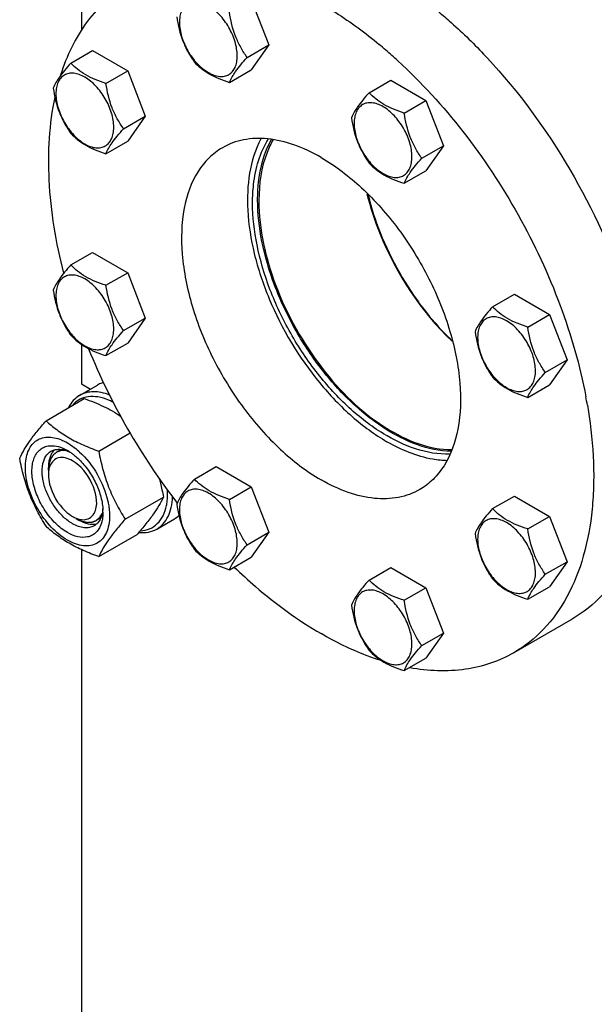
# Model space of a CAD drawing. Units: millimetres. Extents: x 0 to 5250, y -4 to 3712.
# Drawn here: x 3723 to 3884, y 1560 to 1835 of the extents above; entities that cross this region are included whole.
import ezdxf

# ---------------------------------------------------------------- set-up
doc = ezdxf.new("R2010")
doc.units = ezdxf.units.MM
doc.header["$LTSCALE"] = 288.75
doc.layers.get('0').update_dxf_attribs({"linetype": 'CONTINUOUS'})
doc.layers.add('02___PRT_ALL_AXES', color=7, linetype='CONTINUOUS')
doc.layers.add('AXIS', color=7, linetype='CONTINUOUS')

msp = doc.modelspace()

# ---------------------------------------------------------------- linework, layer by layer
at = {"color": 7, "linetype": 'Continuous'}
for p, q in [((3787.908, 1840.42), (3792.807, 1827.793)), ((3786.739, 1824.29), (3792.807, 1827.793)), ((3792.807, 1827.793), (3787.908, 1820.824)), ((3737.6, 1822.687), (3743.668, 1826.191)), ((3743.668, 1826.191), (3753.466, 1820.534)), ((3747.398, 1817.031), (3753.466, 1820.534)), ((3753.466, 1820.534), (3758.365, 1807.908)), ((3781.84, 1817.32), (3787.908, 1820.824)), ((3820.75, 1814.452), (3826.818, 1817.955)), ((3826.818, 1817.955), (3836.616, 1812.299)), ((3830.548, 1808.795), (3836.616, 1812.299)), ((3836.616, 1812.299), (3841.515, 1799.672)), ((3752.297, 1804.404), (3758.365, 1807.908)), ((3758.365, 1807.908), (3753.466, 1800.938)), ((3747.398, 1797.435), (3753.466, 1800.938)), ((3835.447, 1796.169), (3841.515, 1799.672)), ((3841.515, 1799.672), (3836.616, 1792.703)), ((3830.548, 1789.199), (3836.616, 1792.703)), ((3737.6, 1766.444), (3743.668, 1769.948)), ((3743.668, 1769.948), (3753.466, 1764.291)), ((3747.398, 1760.788), (3753.466, 1764.291)), ((3753.466, 1764.291), (3758.365, 1751.665)), ((3855.191, 1754.798), (3861.26, 1758.301)), ((3861.26, 1758.301), (3871.058, 1752.644)), ((3752.297, 1748.161), (3758.365, 1751.665)), ((3758.365, 1751.665), (3753.466, 1744.695)), ((3864.989, 1749.141), (3871.058, 1752.644)), ((3871.058, 1752.644), (3875.957, 1740.018)), ((3747.398, 1741.191), (3753.466, 1744.695)), ((3869.888, 1736.515), (3875.957, 1740.018)), ((3875.957, 1740.018), (3871.058, 1733.048)), ((3740.541, 1733.329), (3743.083, 1731.862)), ((3864.989, 1729.545), (3871.058, 1733.048)), ((3730.683, 1723.06), (3741.359, 1729.223)), ((3745.38, 1714.574), (3754.157, 1719.641)), ((3731.348, 1709.243), (3731.348, 1710.059)), ((3772.042, 1706.79), (3778.11, 1710.293)), ((3778.11, 1710.293), (3787.908, 1704.637)), ((3781.84, 1701.133), (3787.908, 1704.637)), ((3787.908, 1704.637), (3792.807, 1692.01)), ((3752.729, 1695.635), (3763.404, 1701.798)), ((3855.191, 1698.555), (3861.26, 1702.058)), ((3861.26, 1702.058), (3871.058, 1696.401)), ((3739.127, 1695.77), (3739.834, 1695.362)), ((3864.989, 1692.898), (3871.058, 1696.401)), ((3871.058, 1696.401), (3875.957, 1683.775)), ((3745.38, 1685.18), (3756.056, 1691.344)), ((3786.739, 1688.507), (3792.807, 1692.01)), ((3792.807, 1692.01), (3787.908, 1685.041)), ((3740.541, 1687.144), (3740.541, 1529.204)), ((3781.84, 1681.537), (3787.908, 1685.041)), ((3820.75, 1678.669), (3826.818, 1682.173)), ((3826.818, 1682.173), (3836.616, 1676.516)), ((3869.888, 1680.271), (3875.957, 1683.775)), ((3875.957, 1683.775), (3871.058, 1676.805)), ((3830.548, 1673.012), (3836.616, 1676.516)), ((3836.616, 1676.516), (3841.515, 1663.889)), ((3864.989, 1673.302), (3871.058, 1676.805)), ((3835.447, 1660.386), (3841.515, 1663.889)), ((3841.515, 1663.889), (3836.616, 1656.92)), ((3830.548, 1653.416), (3836.616, 1656.92))]:
    msp.add_line(p, q, dxfattribs=at)
at = {"color": 2, "linetype": 'Continuous'}
for p, q in [((3734.922, 1715.026), (3733.627, 1714.278)), ((3745.964, 1695.998), (3744.627, 1695.226))]:
    msp.add_line(p, q, dxfattribs=at)
at = {"color": 7, "linetype": 'Continuous'}
for centre, radius, start, end in [((3904.615, 1807.054), 86.639, 215.68637, 216.78504), ((3900.981, 1804.218), 82.031, 216.71845, 223.73682), ((3895.628, 1799.217), 74.706, 223.80417, 225.74159), ((3894.31, 1797.877), 72.826, 225.7482, 226.17953), ((3736.237, 1711.675), 4.58, 137.65596, 144.62498), ((3736.036, 1711.853), 4.311, 135.21882, 137.6061), ((3729.693, 1702.716), 13.905, 56.52977, 59.96877), ((3728.866, 1701.463), 15.406, 53.19836, 56.53397), ((3724.942, 1698.032), 22.227, 47.49763, 48.03394), ((3732.602, 1697.6), 13.949, 0.03282, 3.64554), ((3744.928, 1705.994), 13.526, 233.2161, 234.76664)]:
    msp.add_arc(centre, radius, start, end, dxfattribs=at)
for points, knots in [([(3783.999, 1824.714), (3783.999, 1826.035), (3783.503, 1828.822), (3781.776, 1832.738), (3779.247, 1836.192), (3776.636, 1838.393), (3774.443, 1839.438), (3772.913, 1839.807), (3771.477, 1839.771), (3770.199, 1839.307), (3769.159, 1838.432), (3768.409, 1837.207), (3767.964, 1835.698), (3767.877, 1834.599), (3767.877, 1834.021)], [0, 0, 0, 0, 0.1382483, 0.2913952, 0.4445412, 0.5827888, 0.6432422, 0.6973229, 0.7459653, 0.7913938, 0.8368225, 0.885466, 0.9395441, 1, 1, 1, 1]), ([(3767.143, 1835.603), (3767.476, 1833.307), (3768.249, 1829.9), (3770.202, 1825.769), (3771.407, 1823.88), (3772.042, 1822.977)], [0, 0, 0, 0, 0.5092457, 0.7576314, 1, 1, 1, 1]), ([(3786.739, 1824.29), (3786.104, 1825.193), (3784.899, 1827.082), (3782.946, 1831.213), (3782.173, 1834.62), (3781.84, 1836.916)], [0, 0, 0, 0, 0.2423687, 0.4907544, 1, 1, 1, 1]), ([(3767.877, 1834.021), (3767.877, 1832.7), (3768.373, 1829.913), (3770.1, 1825.997), (3772.629, 1822.543), (3775.24, 1820.342), (3777.433, 1819.297), (3778.963, 1818.928), (3780.399, 1818.964), (3781.677, 1819.428), (3782.717, 1820.303), (3783.467, 1821.528), (3783.912, 1823.037), (3783.999, 1824.136), (3783.999, 1824.714)], [0, 0, 0, 0, 0.1382483, 0.2913952, 0.4445412, 0.5827888, 0.6432422, 0.6973229, 0.7459653, 0.7913938, 0.8368225, 0.885466, 0.9395441, 1, 1, 1, 1]), ([(3737.6, 1822.687), (3736.999, 1822.018), (3735.887, 1820.743), (3734.133, 1818.498), (3733.121, 1816.801), (3732.701, 1815.718)], [0, 0, 0, 0, 0.3156293, 0.5925611, 1, 1, 1, 1]), ([(3747.398, 1817.031), (3746.393, 1817.351), (3744.458, 1818.036), (3741.774, 1819.32), (3739.482, 1820.873), (3738.185, 1822.076), (3737.6, 1822.687)], [0, 0, 0, 0, 0.2768072, 0.5376908, 0.7780014, 1, 1, 1, 1]), ([(3772.042, 1822.977), (3772.627, 1822.365), (3773.924, 1821.162), (3776.216, 1819.61), (3778.899, 1818.325), (3780.834, 1817.641), (3781.84, 1817.32)], [0, 0, 0, 0, 0.2219987, 0.4623092, 0.7231929, 1, 1, 1, 1]), ([(3781.84, 1817.32), (3782.26, 1818.403), (3783.271, 1820.101), (3785.026, 1822.346), (3786.137, 1823.62), (3786.739, 1824.29)], [0, 0, 0, 0, 0.4074389, 0.6843708, 1, 1, 1, 1]), ([(3749.557, 1804.828), (3749.557, 1806.149), (3749.062, 1808.936), (3747.335, 1812.853), (3744.805, 1816.307), (3742.194, 1818.507), (3740.001, 1819.553), (3738.472, 1819.922), (3737.036, 1819.885), (3735.758, 1819.422), (3734.717, 1818.547), (3733.968, 1817.321), (3733.523, 1815.812), (3733.435, 1814.714), (3733.435, 1814.136)], [0, 0, 0, 0, 0.1382483, 0.2913952, 0.4445412, 0.5827888, 0.6432422, 0.6973229, 0.7459653, 0.7913938, 0.8368225, 0.885466, 0.9395441, 1, 1, 1, 1]), ([(3752.297, 1804.404), (3751.662, 1805.308), (3750.457, 1807.196), (3748.505, 1811.328), (3747.732, 1814.735), (3747.398, 1817.031)], [0, 0, 0, 0, 0.2423687, 0.4907544, 1, 1, 1, 1]), ([(3732.701, 1815.718), (3733.035, 1813.422), (3733.808, 1810.015), (3735.76, 1805.884), (3736.965, 1803.995), (3737.6, 1803.091)], [0, 0, 0, 0, 0.5092457, 0.7576314, 1, 1, 1, 1]), ([(3733.435, 1814.136), (3733.435, 1812.815), (3733.931, 1810.028), (3735.658, 1806.111), (3738.187, 1802.657), (3740.798, 1800.457), (3742.991, 1799.411), (3744.521, 1799.042), (3745.957, 1799.079), (3747.235, 1799.542), (3748.275, 1800.417), (3749.025, 1801.643), (3749.47, 1803.152), (3749.557, 1804.25), (3749.557, 1804.828)], [0, 0, 0, 0, 0.1382483, 0.2913952, 0.4445412, 0.5827888, 0.6432422, 0.6973229, 0.7459653, 0.7913938, 0.8368225, 0.885466, 0.9395441, 1, 1, 1, 1]), ([(3820.75, 1814.452), (3820.148, 1813.782), (3819.037, 1812.508), (3817.282, 1810.263), (3816.271, 1808.565), (3815.851, 1807.482)], [0, 0, 0, 0, 0.3156293, 0.5925611, 1, 1, 1, 1]), ([(3830.548, 1808.795), (3829.542, 1809.116), (3827.607, 1809.801), (3824.924, 1811.085), (3822.632, 1812.637), (3821.335, 1813.84), (3820.75, 1814.452)], [0, 0, 0, 0, 0.2768072, 0.5376908, 0.7780014, 1, 1, 1, 1]), ([(3832.707, 1796.593), (3832.707, 1797.914), (3832.211, 1800.701), (3830.484, 1804.617), (3827.955, 1808.072), (3825.344, 1810.272), (3823.151, 1811.317), (3821.621, 1811.686), (3820.185, 1811.65), (3818.907, 1811.186), (3817.867, 1810.311), (3817.117, 1809.086), (3816.672, 1807.577), (3816.585, 1806.478), (3816.585, 1805.901)], [0, 0, 0, 0, 0.1382483, 0.2913952, 0.4445412, 0.5827888, 0.6432422, 0.6973229, 0.7459653, 0.7913938, 0.8368225, 0.885466, 0.9395441, 1, 1, 1, 1]), ([(3835.447, 1796.169), (3834.812, 1797.072), (3833.607, 1798.961), (3831.654, 1803.092), (3830.881, 1806.5), (3830.548, 1808.795)], [0, 0, 0, 0, 0.2423687, 0.4907544, 1, 1, 1, 1]), ([(3815.851, 1807.482), (3816.184, 1805.187), (3816.957, 1801.78), (3818.91, 1797.648), (3820.115, 1795.759), (3820.75, 1794.856)], [0, 0, 0, 0, 0.5092457, 0.7576314, 1, 1, 1, 1]), ([(3816.585, 1805.901), (3816.585, 1804.579), (3817.081, 1801.792), (3818.808, 1797.876), (3821.337, 1794.422), (3823.948, 1792.221), (3826.141, 1791.176), (3827.671, 1790.807), (3829.107, 1790.843), (3830.385, 1791.307), (3831.425, 1792.182), (3832.175, 1793.407), (3832.62, 1794.916), (3832.707, 1796.015), (3832.707, 1796.593)], [0, 0, 0, 0, 0.1382483, 0.2913952, 0.4445412, 0.5827888, 0.6432422, 0.6973229, 0.7459653, 0.7913938, 0.8368225, 0.885466, 0.9395441, 1, 1, 1, 1]), ([(3737.6, 1803.091), (3738.185, 1802.48), (3739.482, 1801.277), (3741.774, 1799.724), (3744.458, 1798.44), (3746.393, 1797.755), (3747.398, 1797.435)], [0, 0, 0, 0, 0.2219987, 0.4623092, 0.7231929, 1, 1, 1, 1]), ([(3747.398, 1797.435), (3747.818, 1798.518), (3748.83, 1800.215), (3750.584, 1802.46), (3751.696, 1803.735), (3752.297, 1804.404)], [0, 0, 0, 0, 0.4074389, 0.6843708, 1, 1, 1, 1]), ([(3820.75, 1794.856), (3821.335, 1794.244), (3822.632, 1793.041), (3824.924, 1791.489), (3827.607, 1790.204), (3829.542, 1789.52), (3830.548, 1789.199)], [0, 0, 0, 0, 0.2219987, 0.4623092, 0.7231929, 1, 1, 1, 1]), ([(3830.548, 1789.199), (3830.968, 1790.282), (3831.979, 1791.98), (3833.734, 1794.225), (3834.845, 1795.499), (3835.447, 1796.169)], [0, 0, 0, 0, 0.4074389, 0.6843708, 1, 1, 1, 1]), ([(3820.495, 1785.951), (3821.118, 1783.391), (3824.263, 1772.977), (3829.442, 1763.199), (3834.245, 1756.513)], [0, 0, 0, 0, 0.2424833, 1, 1, 1, 1]), ([(3737.6, 1766.444), (3736.999, 1765.775), (3735.887, 1764.5), (3734.133, 1762.255), (3733.121, 1760.558), (3732.701, 1759.475)], [0, 0, 0, 0, 0.3156293, 0.5925611, 1, 1, 1, 1]), ([(3747.398, 1760.788), (3746.393, 1761.108), (3744.458, 1761.793), (3741.774, 1763.077), (3739.482, 1764.63), (3738.185, 1765.832), (3737.6, 1766.444)], [0, 0, 0, 0, 0.2768072, 0.5376908, 0.7780014, 1, 1, 1, 1]), ([(3749.557, 1748.585), (3749.557, 1749.906), (3749.062, 1752.693), (3747.335, 1756.609), (3744.805, 1760.064), (3742.194, 1762.264), (3740.001, 1763.309), (3738.472, 1763.679), (3737.036, 1763.642), (3735.758, 1763.179), (3734.717, 1762.303), (3733.968, 1761.078), (3733.523, 1759.569), (3733.435, 1758.471), (3733.435, 1757.893)], [0, 0, 0, 0, 0.1382483, 0.2913952, 0.4445412, 0.5827888, 0.6432422, 0.6973229, 0.7459653, 0.7913938, 0.8368225, 0.885466, 0.9395441, 1, 1, 1, 1]), ([(3732.701, 1759.475), (3733.035, 1757.179), (3733.808, 1753.772), (3735.76, 1749.64), (3736.965, 1747.751), (3737.6, 1746.848)], [0, 0, 0, 0, 0.5092457, 0.7576314, 1, 1, 1, 1]), ([(3752.297, 1748.161), (3751.662, 1749.064), (3750.457, 1750.953), (3748.505, 1755.085), (3747.732, 1758.492), (3747.398, 1760.788)], [0, 0, 0, 0, 0.2423687, 0.4907544, 1, 1, 1, 1]), ([(3733.435, 1757.893), (3733.435, 1756.571), (3733.931, 1753.785), (3735.658, 1749.868), (3738.187, 1746.414), (3740.798, 1744.213), (3742.991, 1743.168), (3744.521, 1742.799), (3745.957, 1742.836), (3747.235, 1743.299), (3748.275, 1744.174), (3749.025, 1745.4), (3749.47, 1746.909), (3749.557, 1748.007), (3749.557, 1748.585)], [0, 0, 0, 0, 0.1382483, 0.2913952, 0.4445412, 0.5827888, 0.6432422, 0.6973229, 0.7459653, 0.7913938, 0.8368225, 0.885466, 0.9395441, 1, 1, 1, 1]), ([(3855.191, 1754.798), (3854.59, 1754.128), (3853.479, 1752.854), (3851.724, 1750.609), (3850.713, 1748.911), (3850.292, 1747.828)], [0, 0, 0, 0, 0.3156293, 0.5925611, 1, 1, 1, 1]), ([(3864.989, 1749.141), (3863.984, 1749.461), (3862.049, 1750.146), (3859.365, 1751.43), (3857.073, 1752.983), (3855.776, 1754.186), (3855.191, 1754.798)], [0, 0, 0, 0, 0.2768072, 0.5376908, 0.7780014, 1, 1, 1, 1]), ([(3867.149, 1736.938), (3867.149, 1738.26), (3866.653, 1741.047), (3864.926, 1744.963), (3862.396, 1748.417), (3859.786, 1750.618), (3857.593, 1751.663), (3856.063, 1752.032), (3854.627, 1751.995), (3853.349, 1751.532), (3852.308, 1750.657), (3851.559, 1749.432), (3851.114, 1747.923), (3851.026, 1746.824), (3851.026, 1746.246)], [0, 0, 0, 0, 0.1382483, 0.2913952, 0.4445412, 0.5827888, 0.6432422, 0.6973229, 0.7459653, 0.7913938, 0.8368225, 0.885466, 0.9395441, 1, 1, 1, 1]), ([(3747.398, 1741.191), (3747.818, 1742.275), (3748.83, 1743.972), (3750.584, 1746.217), (3751.696, 1747.492), (3752.297, 1748.161)], [0, 0, 0, 0, 0.4074389, 0.6843708, 1, 1, 1, 1]), ([(3850.292, 1747.828), (3850.626, 1745.532), (3851.399, 1742.125), (3853.351, 1737.994), (3854.556, 1736.105), (3855.191, 1735.202)], [0, 0, 0, 0, 0.5092457, 0.7576314, 1, 1, 1, 1]), ([(3869.888, 1736.515), (3869.253, 1737.418), (3868.048, 1739.307), (3866.096, 1743.438), (3865.323, 1746.845), (3864.989, 1749.141)], [0, 0, 0, 0, 0.2423687, 0.4907544, 1, 1, 1, 1]), ([(3737.6, 1746.848), (3738.185, 1746.236), (3739.482, 1745.034), (3741.774, 1743.481), (3744.458, 1742.197), (3746.393, 1741.512), (3747.398, 1741.191)], [0, 0, 0, 0, 0.2219987, 0.4623092, 0.7231929, 1, 1, 1, 1]), ([(3851.026, 1746.246), (3851.026, 1744.925), (3851.522, 1742.138), (3853.249, 1738.222), (3855.779, 1734.767), (3858.39, 1732.567), (3860.583, 1731.522), (3862.112, 1731.153), (3863.548, 1731.189), (3864.826, 1731.653), (3865.867, 1732.528), (3866.616, 1733.753), (3867.061, 1735.262), (3867.149, 1736.361), (3867.149, 1736.938)], [0, 0, 0, 0, 0.1382483, 0.2913952, 0.4445412, 0.5827888, 0.6432422, 0.6973229, 0.7459653, 0.7913938, 0.8368225, 0.885466, 0.9395441, 1, 1, 1, 1]), ([(3855.191, 1735.202), (3855.776, 1734.59), (3857.073, 1733.387), (3859.365, 1731.834), (3862.049, 1730.55), (3863.984, 1729.865), (3864.989, 1729.545)], [0, 0, 0, 0, 0.2219987, 0.4623092, 0.7231929, 1, 1, 1, 1]), ([(3864.989, 1729.545), (3865.41, 1730.628), (3866.421, 1732.326), (3868.176, 1734.57), (3869.287, 1735.845), (3869.888, 1736.515)], [0, 0, 0, 0, 0.4074389, 0.6843708, 1, 1, 1, 1]), ([(3740.044, 1730.108), (3739.395, 1729.733), (3738.175, 1728.74), (3737.306, 1727.436), (3736.946, 1726.727)], [0, 0, 0, 0, 0.4853746, 1, 1, 1, 1]), ([(3748.148, 1728.787), (3747.194, 1729.189), (3745.309, 1729.776), (3742.467, 1729.872), (3739.927, 1729.071), (3738.587, 1727.973), (3738.035, 1727.338)], [0, 0, 0, 0, 0.2841248, 0.5365821, 0.7690337, 1, 1, 1, 1]), ([(3748.405, 1730.204), (3747.655, 1730.499), (3746.172, 1730.957), (3743.942, 1731.197), (3741.865, 1730.943), (3740.609, 1730.434), (3740.044, 1730.108)], [0, 0, 0, 0, 0.2800082, 0.536112, 0.7733335, 1, 1, 1, 1]), ([(3741.359, 1729.223), (3743.186, 1728.567), (3746.679, 1727.178), (3749.979, 1725.359), (3751.488, 1724.357)], [0, 0, 0, 0, 0.5173771, 1, 1, 1, 1]), ([(3749.495, 1728.146), (3749.383, 1728.205), (3748.941, 1728.434), (3748.489, 1728.643), (3748.148, 1728.787)], [0, 0, 0, 0, 0.2546939, 1, 1, 1, 1]), ([(3723.335, 1712.605), (3724.097, 1714.253), (3725.654, 1716.811), (3728.25, 1720.201), (3729.834, 1722.08), (3730.683, 1723.06)], [0, 0, 0, 0, 0.4250439, 0.6964038, 1, 1, 1, 1]), ([(3730.683, 1723.06), (3731.632, 1722.179), (3733.679, 1720.45), (3737.153, 1718.165), (3741.103, 1716.199), (3743.922, 1715.098), (3745.38, 1714.574)], [0, 0, 0, 0, 0.227169, 0.4692857, 0.7279766, 1, 1, 1, 1]), ([(3724.914, 1710.1), (3724.914, 1710.869), (3725.021, 1712.337), (3725.559, 1714.375), (3726.46, 1716.08), (3727.714, 1717.385), (3729.277, 1718.222), (3731.075, 1718.553), (3733.028, 1718.384), (3734.325, 1717.974), (3734.982, 1717.704)], [0, 0, 0, 0, 0.1481798, 0.2821434, 0.4034483, 0.5159837, 0.6257804, 0.7396427, 0.8632445, 1, 1, 1, 1]), ([(3734.982, 1717.704), (3735.395, 1717.534), (3737.135, 1716.706), (3738.706, 1715.547), (3739.805, 1714.559)], [0, 0, 0, 0, 0.2320061, 1, 1, 1, 1]), ([(3736.652, 1691.892), (3735.457, 1692.582), (3733.161, 1694.42), (3730.33, 1697.908), (3728.156, 1701.967), (3726.87, 1706.163), (3726.639, 1709.579), (3727.077, 1711.963), (3727.668, 1713.441), (3728.527, 1714.642), (3729.637, 1715.518), (3730.955, 1716.029), (3731.902, 1716.114), (3732.383, 1716.101)], [0, 0, 0, 0, 0.1347103, 0.283612, 0.4362864, 0.5814253, 0.7095638, 0.7658116, 0.8168852, 0.8637984, 0.9083704, 0.952981, 1, 1, 1, 1]), ([(3732.383, 1716.101), (3732.611, 1716.096), (3733.578, 1716.019), (3734.522, 1715.745), (3735.209, 1715.465)], [0, 0, 0, 0, 0.2348137, 1, 1, 1, 1]), ([(3732.964, 1714.914), (3733.078, 1714.947), (3733.549, 1715.064), (3734.039, 1715.102), (3734.407, 1715.093)], [0, 0, 0, 0, 0.2431204, 1, 1, 1, 1]), ([(3734.407, 1715.093), (3734.584, 1715.088), (3735.334, 1715.032), (3736.069, 1714.836), (3736.606, 1714.635)], [0, 0, 0, 0, 0.2361707, 1, 1, 1, 1]), ([(3735.209, 1715.465), (3735.329, 1715.416), (3735.823, 1715.205), (3736.3, 1714.957), (3736.652, 1714.754)], [0, 0, 0, 0, 0.2428247, 1, 1, 1, 1]), ([(3730.683, 1693.665), (3729.793, 1695.068), (3728.096, 1697.967), (3725.989, 1702.597), (3724.402, 1707.512), (3723.655, 1710.896), (3723.335, 1712.605)], [0, 0, 0, 0, 0.2437219, 0.4921424, 0.7447997, 1, 1, 1, 1]), ([(3729.794, 1711.099), (3729.957, 1711.826), (3730.457, 1713.174), (3731.497, 1714.203), (3732.066, 1714.532)], [0, 0, 0, 0, 0.5311263, 1, 1, 1, 1]), ([(3732.503, 1714.326), (3732.309, 1714.054), (3731.573, 1712.751), (3731.349, 1711.213), (3731.349, 1710.059)], [0, 0, 0, 0, 0.224399, 1, 1, 1, 1]), ([(3734.145, 1712.701), (3733.11, 1712.439), (3731.862, 1711.16), (3731.516, 1709.705), (3731.447, 1709.278)], [0, 0, 0, 0, 0.7115583, 1, 1, 1, 1]), ([(3736.606, 1714.635), (3736.669, 1714.611), (3736.923, 1714.512), (3737.172, 1714.402), (3737.358, 1714.313)], [0, 0, 0, 0, 0.2453628, 1, 1, 1, 1]), ([(3738.095, 1713.799), (3738.218, 1713.708), (3738.713, 1713.326), (3739.187, 1712.918), (3739.533, 1712.597)], [0, 0, 0, 0, 0.244793, 1, 1, 1, 1]), ([(3739.533, 1712.597), (3740.516, 1711.684), (3742.331, 1709.611), (3744.469, 1706.091), (3745.95, 1702.339), (3746.444, 1699.741), (3746.523, 1698.487)], [0, 0, 0, 0, 0.2505374, 0.5107795, 0.765368, 1, 1, 1, 1]), ([(3739.959, 1714.419), (3741.935, 1712.608), (3745.269, 1708.299), (3747.334, 1703.257), (3747.915, 1700.64)], [0, 0, 0, 0, 0.4999993, 1, 1, 1, 1]), ([(3745.38, 1714.574), (3745.701, 1712.865), (3746.448, 1709.481), (3748.034, 1704.566), (3750.142, 1699.936), (3751.838, 1697.037), (3752.729, 1695.635)], [0, 0, 0, 0, 0.2552003, 0.5078576, 0.7562781, 1, 1, 1, 1]), ([(3748.39, 1696.547), (3748.39, 1695.705), (3748.263, 1694.105), (3747.615, 1691.908), (3746.523, 1690.124), (3745.008, 1688.85), (3743.147, 1688.175), (3741.057, 1688.122), (3738.829, 1688.659), (3735.636, 1690.181), (3731.834, 1693.385), (3728.151, 1698.415), (3725.636, 1704.118), (3724.914, 1708.176), (3724.914, 1710.1)], [0, 0, 0, 0, 0.0604554, 0.1145347, 0.1631776, 0.2086063, 0.2540349, 0.3026773, 0.3567579, 0.417211, 0.555459, 0.7086049, 0.8617513, 1, 1, 1, 1]), ([(3729.795, 1706.731), (3729.725, 1707.121), (3729.526, 1708.567), (3729.562, 1710.06), (3729.794, 1711.099)], [0, 0, 0, 0, 0.2711099, 1, 1, 1, 1]), ([(3744.457, 1698.062), (3745.257, 1700.454), (3743.901, 1706.145), (3740.474, 1710.506), (3738.066, 1711.897)], [0, 0, 0, 0, 0.4756507, 1, 1, 1, 1]), ([(3736.829, 1695.161), (3735.945, 1695.822), (3734.273, 1697.406), (3732.216, 1700.226), (3730.65, 1703.375), (3729.992, 1705.618), (3729.795, 1706.731)], [0, 0, 0, 0, 0.2396825, 0.4961456, 0.7546278, 1, 1, 1, 1]), ([(3731.349, 1708.018), (3731.349, 1707.141), (3731.893, 1703.384), (3733.945, 1699.883), (3736.056, 1697.899)], [0, 0, 0, 0, 0.2323215, 1, 1, 1, 1]), ([(3762.227, 1706.982), (3762.343, 1706.556), (3762.789, 1704.84), (3763.159, 1703.106), (3763.404, 1701.798)], [0, 0, 0, 0, 0.2493655, 1, 1, 1, 1]), ([(3772.042, 1706.79), (3771.44, 1706.12), (3770.329, 1704.846), (3768.574, 1702.601), (3767.563, 1700.903), (3767.143, 1699.82)], [0, 0, 0, 0, 0.3156293, 0.5925611, 1, 1, 1, 1]), ([(3781.84, 1701.133), (3780.834, 1701.454), (3778.899, 1702.138), (3776.216, 1703.423), (3773.924, 1704.975), (3772.627, 1706.178), (3772.042, 1706.79)], [0, 0, 0, 0, 0.2768072, 0.5376908, 0.7780014, 1, 1, 1, 1]), ([(3764.549, 1701.586), (3764.56, 1701.764), (3764.593, 1702.495), (3764.583, 1703.228), (3764.554, 1703.781)], [0, 0, 0, 0, 0.2438472, 1, 1, 1, 1]), ([(3783.999, 1688.931), (3783.999, 1690.252), (3783.503, 1693.039), (3781.776, 1696.955), (3779.247, 1700.409), (3776.636, 1702.61), (3774.443, 1703.655), (3772.913, 1704.024), (3771.477, 1703.988), (3770.199, 1703.524), (3769.159, 1702.649), (3768.409, 1701.424), (3767.964, 1699.915), (3767.877, 1698.816), (3767.877, 1698.238)], [0, 0, 0, 0, 0.1382483, 0.2913952, 0.4445412, 0.5827888, 0.6432422, 0.6973229, 0.7459653, 0.7913938, 0.8368225, 0.885466, 0.9395441, 1, 1, 1, 1]), ([(3763.404, 1701.798), (3762.642, 1700.151), (3761.085, 1697.592), (3758.489, 1694.202), (3756.905, 1692.324), (3756.056, 1691.344)], [0, 0, 0, 0, 0.4250439, 0.6964038, 1, 1, 1, 1]), ([(3761.544, 1692.869), (3762.209, 1693.253), (3763.458, 1694.278), (3764.832, 1696.386), (3765.706, 1698.982), (3765.937, 1700.881), (3765.979, 1701.88)], [0, 0, 0, 0, 0.2204457, 0.4547776, 0.7130249, 1, 1, 1, 1]), ([(3764.278, 1699.473), (3764.312, 1699.642), (3764.439, 1700.341), (3764.516, 1701.049), (3764.549, 1701.586)], [0, 0, 0, 0, 0.2429385, 1, 1, 1, 1]), ([(3786.739, 1688.507), (3786.104, 1689.41), (3784.899, 1691.299), (3782.946, 1695.43), (3782.173, 1698.837), (3781.84, 1701.133)], [0, 0, 0, 0, 0.2423687, 0.4907544, 1, 1, 1, 1]), ([(3746.525, 1698.486), (3746.52, 1698.411), (3746.496, 1698.119), (3746.459, 1697.828), (3746.422, 1697.613)], [0, 0, 0, 0, 0.2550059, 1, 1, 1, 1]), ([(3747.915, 1700.64), (3747.954, 1700.463), (3748.099, 1699.77), (3748.21, 1699.069), (3748.271, 1698.544)], [0, 0, 0, 0, 0.2549836, 1, 1, 1, 1]), ([(3748.271, 1698.544), (3748.29, 1698.375), (3748.358, 1697.711), (3748.39, 1697.043), (3748.39, 1696.547)], [0, 0, 0, 0, 0.2562446, 1, 1, 1, 1]), ([(3756.986, 1692.376), (3757.868, 1692.418), (3759.615, 1692.778), (3761.869, 1694.289), (3763.488, 1696.616), (3764.077, 1698.476), (3764.278, 1699.473)], [0, 0, 0, 0, 0.2409141, 0.4747182, 0.7225128, 1, 1, 1, 1]), ([(3767.143, 1699.82), (3767.476, 1697.524), (3768.249, 1694.117), (3770.202, 1689.986), (3771.407, 1688.097), (3772.042, 1687.194)], [0, 0, 0, 0, 0.5092457, 0.7576314, 1, 1, 1, 1]), ([(3767.877, 1698.238), (3767.877, 1696.917), (3768.373, 1694.13), (3770.1, 1690.214), (3772.629, 1686.76), (3775.24, 1684.559), (3777.433, 1683.514), (3778.963, 1683.145), (3780.399, 1683.181), (3781.677, 1683.645), (3782.717, 1684.52), (3783.467, 1685.745), (3783.912, 1687.254), (3783.999, 1688.353), (3783.999, 1688.931)], [0, 0, 0, 0, 0.1382483, 0.2913952, 0.4445412, 0.5827888, 0.6432422, 0.6973229, 0.7459653, 0.7913938, 0.8368225, 0.885466, 0.9395441, 1, 1, 1, 1]), ([(3855.191, 1698.555), (3854.59, 1697.885), (3853.479, 1696.61), (3851.724, 1694.366), (3850.713, 1692.668), (3850.292, 1691.585)], [0, 0, 0, 0, 0.3156293, 0.5925611, 1, 1, 1, 1]), ([(3864.989, 1692.898), (3863.984, 1693.218), (3862.049, 1693.903), (3859.365, 1695.187), (3857.073, 1696.74), (3855.776, 1697.943), (3855.191, 1698.555)], [0, 0, 0, 0, 0.2768072, 0.5376908, 0.7780014, 1, 1, 1, 1]), ([(3738.066, 1696.383), (3738.401, 1696.19), (3739.602, 1695.59), (3741.052, 1695.342), (3741.988, 1695.578)], [0, 0, 0, 0, 0.2857095, 1, 1, 1, 1]), ([(3745.963, 1695.994), (3745.895, 1695.835), (3745.612, 1695.238), (3745.216, 1694.692), (3744.866, 1694.353)], [0, 0, 0, 0, 0.2626385, 1, 1, 1, 1]), ([(3752.729, 1695.635), (3751.88, 1694.655), (3750.296, 1692.777), (3747.699, 1689.386), (3746.143, 1686.828), (3745.38, 1685.18)], [0, 0, 0, 0, 0.3035962, 0.5749561, 1, 1, 1, 1]), ([(3746.422, 1697.613), (3746.398, 1697.468), (3746.291, 1696.917), (3746.125, 1696.376), (3745.963, 1695.994)], [0, 0, 0, 0, 0.2611219, 1, 1, 1, 1]), ([(3746.552, 1697.608), (3746.552, 1697.397), (3746.532, 1696.591), (3746.432, 1695.785), (3746.302, 1695.204)], [0, 0, 0, 0, 0.2616979, 1, 1, 1, 1]), ([(3867.149, 1680.695), (3867.149, 1682.017), (3866.653, 1684.803), (3864.926, 1688.72), (3862.396, 1692.174), (3859.786, 1694.375), (3857.593, 1695.42), (3856.063, 1695.789), (3854.627, 1695.752), (3853.349, 1695.289), (3852.308, 1694.414), (3851.559, 1693.188), (3851.114, 1691.679), (3851.026, 1690.581), (3851.026, 1690.003)], [0, 0, 0, 0, 0.1382483, 0.2913952, 0.4445412, 0.5827888, 0.6432422, 0.6973229, 0.7459653, 0.7913938, 0.8368225, 0.885466, 0.9395441, 1, 1, 1, 1]), ([(3745.38, 1685.18), (3743.922, 1685.704), (3741.103, 1686.805), (3737.153, 1688.771), (3733.679, 1691.056), (3731.632, 1692.785), (3730.683, 1693.665)], [0, 0, 0, 0, 0.2720234, 0.5307143, 0.772831, 1, 1, 1, 1]), ([(3745.864, 1693.82), (3745.531, 1693.033), (3744.801, 1691.937), (3743.401, 1691.005), (3741.777, 1690.454), (3739.359, 1690.582), (3737.56, 1691.368), (3736.652, 1691.892)], [0, 0, 0, 0, 0.2374071, 0.349376, 0.4625977, 0.7087752, 1, 1, 1, 1]), ([(3738.066, 1694.342), (3737.987, 1694.387), (3737.666, 1694.578), (3737.355, 1694.783), (3737.125, 1694.946)], [0, 0, 0, 0, 0.2449677, 1, 1, 1, 1]), ([(3744.066, 1693.747), (3743.67, 1693.519), (3742.761, 1693.189), (3741.25, 1693.151), (3739.64, 1693.539), (3738.593, 1694.038), (3738.066, 1694.342)], [0, 0, 0, 0, 0.217774, 0.4509608, 0.7102047, 1, 1, 1, 1]), ([(3746.302, 1695.204), (3746.275, 1695.082), (3746.16, 1694.611), (3746.005, 1694.151), (3745.864, 1693.82)], [0, 0, 0, 0, 0.2582735, 1, 1, 1, 1]), ([(3756.567, 1691.915), (3757.447, 1691.824), (3759.185, 1691.861), (3760.829, 1692.456), (3761.544, 1692.869)], [0, 0, 0, 0, 0.5173283, 1, 1, 1, 1]), ([(3869.888, 1680.271), (3869.253, 1681.175), (3868.048, 1683.064), (3866.096, 1687.195), (3865.323, 1690.602), (3864.989, 1692.898)], [0, 0, 0, 0, 0.2423687, 0.4907544, 1, 1, 1, 1]), ([(3850.292, 1691.585), (3850.626, 1689.289), (3851.399, 1685.882), (3853.351, 1681.751), (3854.556, 1679.862), (3855.191, 1678.958)], [0, 0, 0, 0, 0.5092457, 0.7576314, 1, 1, 1, 1]), ([(3851.026, 1690.003), (3851.026, 1688.682), (3851.522, 1685.895), (3853.249, 1681.979), (3855.779, 1678.524), (3858.39, 1676.324), (3860.583, 1675.279), (3862.112, 1674.909), (3863.548, 1674.946), (3864.826, 1675.409), (3865.867, 1676.285), (3866.616, 1677.51), (3867.061, 1679.019), (3867.149, 1680.117), (3867.149, 1680.695)], [0, 0, 0, 0, 0.1382483, 0.2913952, 0.4445412, 0.5827888, 0.6432422, 0.6973229, 0.7459653, 0.7913938, 0.8368225, 0.885466, 0.9395441, 1, 1, 1, 1]), ([(3781.84, 1681.537), (3782.26, 1682.62), (3783.271, 1684.318), (3785.026, 1686.563), (3786.137, 1687.837), (3786.739, 1688.507)], [0, 0, 0, 0, 0.4074389, 0.6843708, 1, 1, 1, 1]), ([(3772.042, 1687.194), (3772.627, 1686.582), (3773.924, 1685.379), (3776.216, 1683.827), (3778.899, 1682.542), (3780.834, 1681.858), (3781.84, 1681.537)], [0, 0, 0, 0, 0.2219987, 0.4623092, 0.7231929, 1, 1, 1, 1]), ([(3864.989, 1673.302), (3865.41, 1674.385), (3866.421, 1676.082), (3868.176, 1678.327), (3869.287, 1679.602), (3869.888, 1680.271)], [0, 0, 0, 0, 0.4074389, 0.6843708, 1, 1, 1, 1]), ([(3820.75, 1678.669), (3820.148, 1678), (3819.037, 1676.725), (3817.282, 1674.48), (3816.271, 1672.782), (3815.851, 1671.699)], [0, 0, 0, 0, 0.3156293, 0.5925611, 1, 1, 1, 1]), ([(3830.548, 1673.012), (3829.542, 1673.333), (3827.607, 1674.018), (3824.924, 1675.302), (3822.632, 1676.854), (3821.335, 1678.057), (3820.75, 1678.669)], [0, 0, 0, 0, 0.2768072, 0.5376908, 0.7780014, 1, 1, 1, 1]), ([(3855.191, 1678.958), (3855.776, 1678.347), (3857.073, 1677.144), (3859.365, 1675.591), (3862.049, 1674.307), (3863.984, 1673.622), (3864.989, 1673.302)], [0, 0, 0, 0, 0.2219987, 0.4623092, 0.7231929, 1, 1, 1, 1]), ([(3832.707, 1660.81), (3832.707, 1662.131), (3832.211, 1664.918), (3830.484, 1668.834), (3827.955, 1672.289), (3825.344, 1674.489), (3823.151, 1675.534), (3821.621, 1675.903), (3820.185, 1675.867), (3818.907, 1675.403), (3817.867, 1674.528), (3817.117, 1673.303), (3816.672, 1671.794), (3816.585, 1670.695), (3816.585, 1670.118)], [0, 0, 0, 0, 0.1382483, 0.2913952, 0.4445412, 0.5827888, 0.6432422, 0.6973229, 0.7459653, 0.7913938, 0.8368225, 0.885466, 0.9395441, 1, 1, 1, 1]), ([(3815.851, 1671.699), (3816.184, 1669.404), (3816.957, 1665.997), (3818.91, 1661.865), (3820.115, 1659.976), (3820.75, 1659.073)], [0, 0, 0, 0, 0.5092457, 0.7576314, 1, 1, 1, 1]), ([(3835.447, 1660.386), (3834.812, 1661.289), (3833.607, 1663.178), (3831.654, 1667.31), (3830.881, 1670.717), (3830.548, 1673.012)], [0, 0, 0, 0, 0.2423687, 0.4907544, 1, 1, 1, 1]), ([(3816.585, 1670.118), (3816.585, 1668.796), (3817.081, 1666.009), (3818.808, 1662.093), (3821.337, 1658.639), (3823.948, 1656.438), (3826.141, 1655.393), (3827.671, 1655.024), (3829.107, 1655.06), (3830.385, 1655.524), (3831.425, 1656.399), (3832.175, 1657.624), (3832.62, 1659.133), (3832.707, 1660.232), (3832.707, 1660.81)], [0, 0, 0, 0, 0.1382483, 0.2913952, 0.4445412, 0.5827888, 0.6432422, 0.6973229, 0.7459653, 0.7913938, 0.8368225, 0.885466, 0.9395441, 1, 1, 1, 1]), ([(3830.548, 1653.416), (3830.968, 1654.499), (3831.979, 1656.197), (3833.734, 1658.442), (3834.845, 1659.716), (3835.447, 1660.386)], [0, 0, 0, 0, 0.4074389, 0.6843708, 1, 1, 1, 1]), ([(3820.75, 1659.073), (3821.335, 1658.461), (3822.632, 1657.258), (3824.924, 1655.706), (3827.607, 1654.422), (3829.542, 1653.737), (3830.548, 1653.416)], [0, 0, 0, 0, 0.2219987, 0.4623092, 0.7231929, 1, 1, 1, 1])]:
    msp.add_open_spline(points, degree=3, knots=knots, dxfattribs=at)
at = {"color": 2, "linetype": 'Continuous'}
for points, knots in [([(3736.131, 1714.77), (3736.047, 1714.767), (3735.88, 1714.759), (3735.671, 1714.75), (3735.504, 1714.743), (3735.379, 1714.738), (3735.253, 1714.732), (3735.128, 1714.727), (3735.023, 1714.722), (3734.95, 1714.719), (3734.908, 1714.717), (3734.877, 1714.716), (3734.846, 1714.715), (3734.822, 1714.714), (3734.807, 1714.713), (3734.799, 1714.713), (3734.791, 1714.712), (3734.782, 1714.708), (3734.771, 1714.704), (3734.752, 1714.697), (3734.729, 1714.689), (3734.693, 1714.675), (3734.647, 1714.658), (3734.592, 1714.637), (3734.519, 1714.61), (3734.391, 1714.562), (3734.207, 1714.494), (3734.024, 1714.426), (3733.896, 1714.378), (3733.823, 1714.35), (3733.768, 1714.33), (3733.722, 1714.313), (3733.686, 1714.299), (3733.663, 1714.291), (3733.644, 1714.284), (3733.633, 1714.279), (3733.623, 1714.276), (3733.618, 1714.272), (3733.612, 1714.267), (3733.601, 1714.258), (3733.584, 1714.244), (3733.561, 1714.225), (3733.539, 1714.207), (3733.509, 1714.182), (3733.456, 1714.138), (3733.381, 1714.075), (3733.291, 1714), (3733.2, 1713.925), (3733.11, 1713.85), (3733.02, 1713.775), (3732.93, 1713.7), (3732.854, 1713.638), (3732.794, 1713.588), (3732.757, 1713.557), (3732.727, 1713.532), (3732.704, 1713.513), (3732.685, 1713.497), (3732.672, 1713.486), (3732.665, 1713.48), (3732.659, 1713.476), (3732.655, 1713.469), (3732.649, 1713.46), (3732.639, 1713.444), (3732.625, 1713.422), (3732.609, 1713.396), (3732.586, 1713.36), (3732.558, 1713.316), (3732.514, 1713.245), (3732.458, 1713.157), (3732.39, 1713.051), (3732.323, 1712.945), (3732.256, 1712.839), (3732.189, 1712.732), (3732.122, 1712.626), (3732.066, 1712.538), (3732.021, 1712.467), (3731.993, 1712.423), (3731.971, 1712.387), (3731.957, 1712.365), (3731.947, 1712.35), (3731.942, 1712.341), (3731.939, 1712.329), (3731.934, 1712.315), (3731.927, 1712.293), (3731.919, 1712.265), (3731.905, 1712.221), (3731.888, 1712.166), (3731.867, 1712.099), (3731.839, 1712.01), (3731.791, 1711.855), (3731.722, 1711.633), (3731.653, 1711.41), (3731.604, 1711.255), (3731.576, 1711.166), (3731.556, 1711.1), (3731.538, 1711.044), (3731.525, 1711), (3731.516, 1710.972), (3731.509, 1710.95), (3731.505, 1710.936), (3731.501, 1710.925), (3731.499, 1710.912), (3731.498, 1710.889), (3731.494, 1710.856), (3731.49, 1710.804), (3731.484, 1710.738), (3731.474, 1710.633), (3731.462, 1710.502), (3731.448, 1710.345), (3731.434, 1710.187), (3731.42, 1710.03), (3731.401, 1709.82), (3731.377, 1709.558), (3731.358, 1709.348), (3731.348, 1709.243)], [0, 0, 0, 0, 0.03125, 0.0625, 0.078125, 0.09375, 0.109375, 0.125, 0.140625, 0.1484375, 0.1523438, 0.15625, 0.1601562, 0.1640625, 0.1650391, 0.1660156, 0.1669922, 0.1679688, 0.1699219, 0.171875, 0.1757812, 0.1796875, 0.1875, 0.1953125, 0.203125, 0.21875, 0.25, 0.28125, 0.296875, 0.3046875, 0.3125, 0.3203125, 0.3242188, 0.328125, 0.3300781, 0.3320312, 0.3330078, 0.3339844, 0.3349609, 0.3359375, 0.3398438, 0.34375, 0.3476562, 0.3515625, 0.359375, 0.375, 0.390625, 0.40625, 0.421875, 0.4375, 0.453125, 0.46875, 0.4765625, 0.484375, 0.4882812, 0.4921875, 0.4960938, 0.4980469, 0.4990234, 0.5, 0.5009766, 0.5019531, 0.5039062, 0.5078125, 0.5117188, 0.515625, 0.5234375, 0.53125, 0.546875, 0.5625, 0.578125, 0.59375, 0.609375, 0.625, 0.640625, 0.6484375, 0.65625, 0.6601562, 0.6640625, 0.6660156, 0.6669922, 0.6679688, 0.6699219, 0.671875, 0.6757812, 0.6796875, 0.6875, 0.6953125, 0.703125, 0.71875, 0.75, 0.78125, 0.796875, 0.8046875, 0.8125, 0.8203125, 0.8242188, 0.828125, 0.8300781, 0.8320312, 0.8330078, 0.8339844, 0.8359375, 0.8398438, 0.84375, 0.8515625, 0.859375, 0.875, 0.890625, 0.90625, 0.921875, 0.9375, 0.96875, 1, 1, 1, 1]), ([(3739.127, 1695.77), (3739.221, 1695.727), (3739.41, 1695.639), (3739.693, 1695.508), (3739.929, 1695.398), (3740.118, 1695.31), (3740.26, 1695.245), (3740.378, 1695.19), (3740.472, 1695.146), (3740.531, 1695.119), (3740.578, 1695.097), (3740.608, 1695.083), (3740.629, 1695.073), (3740.64, 1695.068), (3740.652, 1695.066), (3740.666, 1695.063), (3740.689, 1695.058), (3740.718, 1695.051), (3740.764, 1695.041), (3740.822, 1695.027), (3740.892, 1695.012), (3740.984, 1694.991), (3741.146, 1694.954), (3741.377, 1694.902), (3741.608, 1694.85), (3741.769, 1694.813), (3741.862, 1694.792), (3741.931, 1694.776), (3741.989, 1694.763), (3742.035, 1694.753), (3742.064, 1694.746), (3742.087, 1694.741), (3742.101, 1694.738), (3742.113, 1694.735), (3742.121, 1694.735), (3742.129, 1694.735), (3742.145, 1694.736), (3742.169, 1694.737), (3742.201, 1694.738), (3742.233, 1694.74), (3742.275, 1694.742), (3742.35, 1694.745), (3742.456, 1694.75), (3742.583, 1694.755), (3742.711, 1694.761), (3742.838, 1694.767), (3742.966, 1694.772), (3743.094, 1694.778), (3743.2, 1694.783), (3743.285, 1694.786), (3743.338, 1694.789), (3743.38, 1694.791), (3743.412, 1694.792), (3743.439, 1694.793), (3743.458, 1694.794), (3743.468, 1694.795), (3743.476, 1694.794), (3743.483, 1694.798), (3743.492, 1694.801), (3743.509, 1694.807), (3743.532, 1694.816), (3743.56, 1694.827), (3743.597, 1694.841), (3743.643, 1694.859), (3743.718, 1694.887), (3743.81, 1694.922), (3743.922, 1694.965), (3744.033, 1695.007), (3744.145, 1695.05), (3744.256, 1695.092), (3744.368, 1695.135), (3744.461, 1695.17), (3744.526, 1695.195), (3744.563, 1695.209), (3744.591, 1695.22), (3744.618, 1695.23), (3744.639, 1695.238), (3744.653, 1695.244), (3744.66, 1695.246), (3744.667, 1695.249), (3744.674, 1695.256), (3744.684, 1695.264), (3744.699, 1695.277), (3744.718, 1695.293), (3744.748, 1695.319), (3744.786, 1695.352), (3744.832, 1695.391), (3744.892, 1695.442), (3744.998, 1695.533), (3745.15, 1695.662), (3745.302, 1695.792), (3745.408, 1695.882), (3745.468, 1695.934), (3745.514, 1695.973), (3745.552, 1696.005), (3745.582, 1696.031), (3745.601, 1696.047), (3745.616, 1696.06), (3745.626, 1696.069), (3745.634, 1696.075), (3745.638, 1696.081), (3745.642, 1696.088), (3745.651, 1696.102), (3745.663, 1696.122), (3745.68, 1696.15), (3745.696, 1696.177), (3745.719, 1696.214), (3745.758, 1696.278), (3745.814, 1696.369), (3745.88, 1696.479), (3745.947, 1696.589), (3746.014, 1696.698), (3746.103, 1696.845), (3746.215, 1697.028), (3746.304, 1697.174), (3746.349, 1697.247)], [0, 0, 0, 0, 0.03125, 0.0625, 0.09375, 0.109375, 0.125, 0.140625, 0.1484375, 0.15625, 0.1601562, 0.1640625, 0.1660156, 0.1669922, 0.1679688, 0.1699219, 0.171875, 0.1757812, 0.1796875, 0.1875, 0.1953125, 0.203125, 0.21875, 0.25, 0.28125, 0.296875, 0.3046875, 0.3125, 0.3203125, 0.3242188, 0.328125, 0.3300781, 0.3320312, 0.3330078, 0.3339844, 0.3349609, 0.3359375, 0.3398438, 0.34375, 0.3476562, 0.3515625, 0.359375, 0.375, 0.390625, 0.40625, 0.421875, 0.4375, 0.453125, 0.46875, 0.4765625, 0.484375, 0.4882812, 0.4921875, 0.4960938, 0.4980469, 0.4990234, 0.5, 0.5009766, 0.5019531, 0.5039062, 0.5078125, 0.5117188, 0.515625, 0.5234375, 0.53125, 0.546875, 0.5625, 0.578125, 0.59375, 0.609375, 0.625, 0.640625, 0.6484375, 0.6523438, 0.65625, 0.6601562, 0.6640625, 0.6650391, 0.6660156, 0.6669922, 0.6679688, 0.6699219, 0.671875, 0.6757812, 0.6796875, 0.6875, 0.6953125, 0.703125, 0.71875, 0.75, 0.78125, 0.796875, 0.8046875, 0.8125, 0.8203125, 0.8242188, 0.828125, 0.8300781, 0.8320312, 0.8330078, 0.8339844, 0.8349609, 0.8359375, 0.8398438, 0.84375, 0.8476562, 0.8515625, 0.859375, 0.875, 0.890625, 0.90625, 0.921875, 0.9375, 0.96875, 1, 1, 1, 1])]:
    msp.add_open_spline(points, degree=3, knots=knots, dxfattribs=at)
at = {"color": 7, "linetype": 'Continuous'}
for points in [[(3732.066, 1714.532), (3732.348, 1714.695), (3732.652, 1714.823), (3732.964, 1714.914)], [(3736.03, 1712.707), (3735.415, 1712.837), (3734.754, 1712.855), (3734.145, 1712.701)], [(3738.066, 1711.897), (3737.433, 1712.262), (3736.745, 1712.557), (3736.03, 1712.707)], [(3731.447, 1709.278), (3731.379, 1708.862), (3731.349, 1708.439), (3731.349, 1708.018)], [(3736.056, 1697.899), (3736.667, 1697.324), (3737.339, 1696.803), (3738.066, 1696.383)], [(3741.988, 1695.578), (3742.548, 1695.72), (3743.087, 1696.027), (3743.494, 1696.437)], [(3743.494, 1696.437), (3743.938, 1696.883), (3744.258, 1697.465), (3744.457, 1698.062)], [(3739.834, 1695.362), (3740.633, 1694.901), (3741.503, 1694.529), (3742.405, 1694.339)], [(3742.405, 1694.339), (3743.182, 1694.175), (3744.016, 1694.151), (3744.786, 1694.345)], [(3744.866, 1694.353), (3744.626, 1694.12), (3744.356, 1693.915), (3744.066, 1693.747)]]:
    msp.add_open_spline(points, degree=3, dxfattribs=at)
at = {"layer": '02___PRT_ALL_AXES', "color": 7, "linetype": 'Continuous'}
msp.add_line((3877.376, 1667.79), (3861.113, 1658.4), dxfattribs=at)
for centre, radius, start, end in [((3736.354, 1722.743), 136.616, 49.29542, 50.30913), ((3732.986, 1718.845), 141.768, 47.48266, 49.29065), ((3736.171, 1714.786), 160.533, 42.91217, 43.46895), ((3913.001, 1812.485), 184.049, 202.13864, 217.63559), ((3747.044, 1704.396), 136.526, 9.70072, 10.70357)]:
    msp.add_arc(centre, radius, start, end, dxfattribs=at)
for points, knots in [([(3753.613, 1844.596), (3749.206, 1842.051), (3741.066, 1834.567), (3736.421, 1824.67), (3734.728, 1819.313)], [0, 0, 0, 0, 0.4753235, 1, 1, 1, 1]), ([(3807.363, 1839.272), (3808.745, 1838.474), (3814.399, 1835.029), (3819.738, 1831.077), (3823.604, 1827.869)], [0, 0, 0, 0, 0.2410593, 1, 1, 1, 1]), ([(3839.788, 1837.324), (3840.898, 1836.404), (3845.377, 1832.57), (3849.614, 1828.458), (3852.678, 1825.226)], [0, 0, 0, 0, 0.2445926, 1, 1, 1, 1]), ([(3828.794, 1823.338), (3835.369, 1817.311), (3847.693, 1803.764), (3862.907, 1780.769), (3874.523, 1755.878), (3879.558, 1738.414), (3881.195, 1729.753)], [0, 0, 0, 0, 0.2457742, 0.5019591, 0.7571289, 1, 1, 1, 1]), ([(3853.745, 1824.089), (3862.498, 1814.674), (3877.852, 1793.729), (3888.65, 1770.115), (3892.635, 1757.852)], [0, 0, 0, 0, 0.4992296, 1, 1, 1, 1]), ([(3733.13, 1813.247), (3731.511, 1805.7), (3730.626, 1789.007), (3733.382, 1772.636), (3735.563, 1764.133)], [0, 0, 0, 0, 0.4678789, 1, 1, 1, 1]), ([(3807.363, 1796.406), (3804.949, 1797.799), (3800.149, 1800.085), (3792.769, 1801.864), (3785.846, 1801.691), (3781.677, 1800.177), (3779.863, 1799.129)], [0, 0, 0, 0, 0.2898023, 0.5490472, 0.7822265, 1, 1, 1, 1]), ([(3790.588, 1801.605), (3787.41, 1795.678), (3786.079, 1784.254), (3788.485, 1769.254), (3794.093, 1752.451), (3803.453, 1736.851), (3815.544, 1724.187), (3822.299, 1719.196), (3825.748, 1717.205)], [0, 0, 0, 0, 0.2057473, 0.3307112, 0.4659096, 0.7450364, 0.8781636, 1, 1, 1, 1]), ([(3788.271, 1783.749), (3788.271, 1785.461), (3788.58, 1791.603), (3790.312, 1797.814), (3792.688, 1801.581)], [0, 0, 0, 0, 0.277743, 1, 1, 1, 1]), ([(3789.685, 1784.566), (3789.685, 1786.166), (3789.959, 1791.954), (3791.467, 1797.789), (3793.536, 1801.45)], [0, 0, 0, 0, 0.2756589, 1, 1, 1, 1]), ([(3779.863, 1799.129), (3778.507, 1798.347), (3775.937, 1796.379), (3771.665, 1790.978), (3768.483, 1781.71), (3768.2, 1768.791), (3771.097, 1754.543), (3776.948, 1740.073), (3785.274, 1726.529), (3795.389, 1715.022), (3803.292, 1708.941), (3807.363, 1706.59)], [0, 0, 0, 0, 0.042879, 0.0875282, 0.1869358, 0.3042524, 0.4379816, 0.5823909, 0.7296105, 0.871265, 1, 1, 1, 1]), ([(3807.363, 1796.406), (3811.434, 1794.055), (3819.337, 1787.974), (3829.452, 1776.467), (3837.778, 1762.923), (3843.629, 1748.453), (3846.526, 1734.205), (3846.243, 1721.286), (3843.061, 1712.018), (3838.789, 1706.617), (3836.219, 1704.649), (3834.863, 1703.867)], [0, 0, 0, 0, 0.128735, 0.2703895, 0.4176091, 0.5620184, 0.6957476, 0.8130642, 0.9124718, 0.957121, 1, 1, 1, 1]), ([(3843.317, 1713.744), (3836.847, 1713.514), (3826.388, 1717.563), (3814.762, 1726.605), (3806.047, 1736.121), (3798.616, 1747.254), (3792.884, 1759.332), (3789.227, 1771.58), (3788.271, 1779.819), (3788.271, 1783.749)], [0, 0, 0, 0, 0.2021643, 0.3262815, 0.4614537, 0.6023998, 0.7430231, 0.8772686, 1, 1, 1, 1]), ([(3843.657, 1714.548), (3837.178, 1714.622), (3826.915, 1718.914), (3815.476, 1728.091), (3806.966, 1737.594), (3799.728, 1748.627), (3794.158, 1760.543), (3790.61, 1772.599), (3789.685, 1780.7), (3789.685, 1784.566)], [0, 0, 0, 0, 0.2045437, 0.3291898, 0.4643144, 0.6047373, 0.7445584, 0.8779537, 1, 1, 1, 1]), ([(3881.618, 1727.401), (3881.905, 1725.722), (3882.891, 1719.214), (3883.371, 1712.625), (3883.377, 1707.747)], [0, 0, 0, 0, 0.258802, 1, 1, 1, 1]), ([(3842.551, 1711.912), (3841.207, 1711.944), (3835.31, 1712.571), (3829.7, 1714.923), (3825.748, 1717.205)], [0, 0, 0, 0, 0.2276223, 1, 1, 1, 1]), ([(3834.863, 1703.867), (3833.049, 1702.819), (3828.88, 1701.305), (3821.957, 1701.132), (3814.577, 1702.911), (3809.777, 1705.197), (3807.363, 1706.59)], [0, 0, 0, 0, 0.2177735, 0.4509528, 0.7101977, 1, 1, 1, 1]), ([(3883.377, 1707.747), (3883.378, 1706.953), (3883.346, 1703.844), (3883.165, 1700.737), (3882.937, 1698.433)], [0, 0, 0, 0, 0.255396, 1, 1, 1, 1]), ([(3882.937, 1698.433), (3882.498, 1693.992), (3880.999, 1685.56), (3876.5, 1674.087), (3869.922, 1664.757), (3864.166, 1660.163), (3861.113, 1658.4)], [0, 0, 0, 0, 0.2832632, 0.5403148, 0.7761795, 1, 1, 1, 1]), ([(3783.172, 1682.253), (3785.092, 1680.401), (3792.595, 1673.537), (3800.865, 1667.476), (3807.363, 1663.724)], [0, 0, 0, 0, 0.2622508, 1, 1, 1, 1]), ([(3892.34, 1683.682), (3890.556, 1680.358), (3886.302, 1674.25), (3880.472, 1669.577), (3877.376, 1667.79)], [0, 0, 0, 0, 0.5134315, 1, 1, 1, 1]), ([(3824.106, 1656.213), (3822.712, 1656.655), (3816.932, 1658.684), (3811.4, 1661.393), (3807.363, 1663.724)], [0, 0, 0, 0, 0.2387823, 1, 1, 1, 1]), ([(3861.113, 1658.4), (3857.004, 1656.028), (3847.309, 1652.822), (3837.203, 1653.302), (3832.104, 1654.219)], [0, 0, 0, 0, 0.478023, 1, 1, 1, 1])]:
    msp.add_open_spline(points, degree=3, knots=knots, dxfattribs=at)
at = {"layer": 'AXIS', "color": 7, "linetype": 'Continuous'}
for p, q in [((3740.541, 1910.919), (3740.541, 1831.894)), ((3740.541, 1744.339), (3740.541, 1733.329)), ((3740.044, 1730.108), (3744.994, 1732.965)), ((3761.544, 1692.869), (3766.494, 1695.726))]:
    msp.add_line(p, q, dxfattribs=at)
for centre, radius, start, end in [((3838.992, 1784.362), 48.953, 179.79458, 180.00009), ((3762.838, 1702.042), 7.298, 300.06354, 312.26922)]:
    msp.add_arc(centre, radius, start, end, dxfattribs=at)
for points, knots in [([(3794.023, 1801.382), (3793.358, 1800.244), (3790.86, 1794.973), (3790.055, 1789.028), (3790.039, 1784.537)], [0, 0, 0, 0, 0.2268801, 1, 1, 1, 1]), ([(3820.173, 1786.26), (3821.104, 1782.447), (3826.111, 1767.318), (3835.215, 1753.487), (3843.883, 1745.201)], [0, 0, 0, 0, 0.2465953, 1, 1, 1, 1]), ([(3790.039, 1784.361), (3790.039, 1776.33), (3793.905, 1759.491), (3806.363, 1737.48), (3823.135, 1720.827), (3837.465, 1714.97), (3843.881, 1715.003)], [0, 0, 0, 0, 0.2556711, 0.5363947, 0.7957421, 1, 1, 1, 1]), ([(3746.731, 1733.687), (3746.578, 1733.645), (3745.977, 1733.461), (3745.4, 1733.2), (3744.994, 1732.965)], [0, 0, 0, 0, 0.2526922, 1, 1, 1, 1])]:
    msp.add_open_spline(points, degree=3, knots=knots, dxfattribs=at)

doc.saveas('drawing.dxf')
